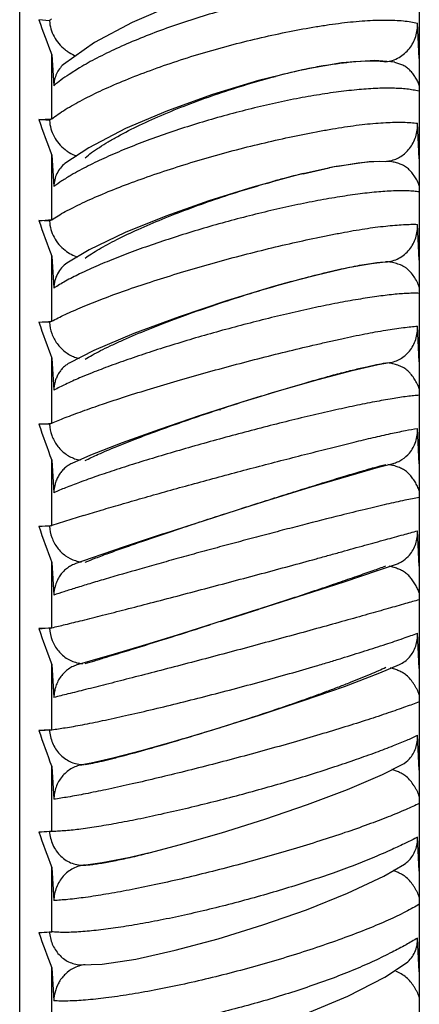
# Model space of a CAD drawing. Units: inches. Extents: x 0 to 22, y 0 to 17.
# Drawn here: x 13.8 to 14.1, y 5 to 5.6 of the extents above; entities that cross this region are included whole.
import ezdxf

# ---------------------------------------------------------------- set-up
doc = ezdxf.new("R2010")
doc.units = ezdxf.units.IN
doc.header["$LTSCALE"] = 1.21
doc.header["$MEASUREMENT"] = 0
doc.layers.get('0').update_dxf_attribs({"linetype": 'CONTINUOUS'})

msp = doc.modelspace()

# ---------------------------------------------------------------- linework, layer by layer
at = {"color": 7, "linetype": 'CONTINUOUS'}
for p, q in [((13.80872, 3.93644), (13.80872, 6.58644)), ((14.05872, 6.53112), (14.05872, 3.95011)), ((13.82735, 5.5712), (13.82071, 5.57184)), ((14.05872, 5.5475), (14.0577, 5.56972)), ((13.85547, 5.55751), (13.83606, 5.54372)), ((13.82872, 5.50974), (13.82872, 5.54982)), ((13.82872, 5.54982), (13.83006, 5.53048)), ((14.01012, 5.54482), (13.98564, 5.54048)), ((14.03085, 5.54633), (14.01012, 5.54482)), ((14.01763, 5.54558), (14.02721, 5.54613)), ((14.04339, 5.54522), (14.03085, 5.54633)), ((13.84618, 5.54173), (13.83963, 5.5376)), ((13.82735, 5.50875), (13.82071, 5.50925)), ((14.05872, 5.48466), (14.0577, 5.50699)), ((13.85187, 5.49163), (13.83703, 5.48178)), ((13.82872, 5.44657), (13.82872, 5.48701)), ((13.82872, 5.48701), (13.83006, 5.46734)), ((14.02737, 5.48287), (14.00577, 5.47973)), ((14.00787, 5.48011), (14.02054, 5.48212)), ((14.02054, 5.48212), (14.02667, 5.48279)), ((14.02667, 5.48279), (14.03393, 5.48319)), ((14.04083, 5.48309), (14.02737, 5.48287)), ((14.03393, 5.48319), (14.03781, 5.48311)), ((14.00577, 5.47973), (13.98124, 5.47428)), ((13.98598, 5.47542), (14.00225, 5.47903)), ((13.82735, 5.44572), (13.82071, 5.44608)), ((14.05873, 5.42131), (14.0577, 5.44369)), ((13.85227, 5.42775), (13.83826, 5.41946)), ((13.82872, 5.38297), (13.82872, 5.42367)), ((13.82872, 5.42367), (13.83006, 5.40373)), ((14.03557, 5.42005), (14.03739, 5.42017)), ((14.03739, 5.42017), (14.03781, 5.42019)), ((13.97883, 5.40796), (13.98341, 5.4092)), ((13.82735, 5.38226), (13.82071, 5.38248)), ((14.05872, 5.35758), (14.0577, 5.37996)), ((13.85514, 5.36468), (13.83967, 5.3568)), ((13.82872, 5.31909), (13.82872, 5.35995)), ((13.82872, 5.35995), (13.83006, 5.33978)), ((14.03292, 5.35583), (14.04, 5.3571)), ((14.03993, 5.35679), (14.03837, 5.35691)), ((13.93342, 5.32777), (13.93435, 5.32747)), ((13.93435, 5.32748), (13.93343, 5.32777)), ((13.82735, 5.31852), (13.82071, 5.3186)), ((14.05872, 5.29362), (14.0577, 5.31595)), ((13.85294, 5.29907), (13.84134, 5.29396)), ((13.82872, 5.25507), (13.82872, 5.29601)), ((13.82872, 5.29601), (13.83006, 5.27565)), ((14.0333, 5.2916), (14.04229, 5.29398)), ((14.04206, 5.29278), (14.03914, 5.29334)), ((13.89847, 5.24987), (13.94502, 5.265)), ((13.82735, 5.25464), (13.82071, 5.25458)), ((14.05872, 5.22959), (14.0577, 5.25182)), ((13.8541, 5.23493), (13.84321, 5.231)), ((13.82872, 5.19107), (13.82872, 5.23198)), ((13.82872, 5.23198), (13.83006, 5.21148)), ((14.03326, 5.22705), (14.04443, 5.23093)), ((14.04391, 5.22852), (14.03994, 5.22961)), ((14.01183, 5.21993), (14.03326, 5.22705)), ((13.9582, 5.20265), (14.01183, 5.21993)), ((13.82735, 5.19078), (13.82071, 5.19058)), ((14.05872, 5.16564), (14.0577, 5.18771)), ((13.82872, 5.12724), (13.82872, 5.16802)), ((13.82872, 5.16802), (13.83006, 5.14743)), ((13.85256, 5.17005), (13.84527, 5.16802)), ((14.03406, 5.16279), (14.04635, 5.16804)), ((13.82735, 5.12709), (13.82071, 5.12674)), ((14.05872, 5.10191), (14.0577, 5.12377)), ((13.91074, 5.12144), (13.90618, 5.12009)), ((13.85349, 5.10629), (13.84749, 5.10514)), ((14.0357, 5.09914), (14.04804, 5.10539)), ((13.82872, 5.06371), (13.82872, 5.10428)), ((13.82872, 5.10428), (13.83006, 5.08365)), ((13.82736, 5.06362), (13.82872, 5.06371)), ((14.05872, 5.03855), (14.05771, 5.05993)), ((13.88914, 5.04996), (13.88973, 5.05011)), ((13.82872, 5.00065), (13.82872, 5.0409)), ((13.82872, 5.0409), (13.83006, 5.02029)), ((13.84964, 5.04244), (13.85017, 5.04247)), ((13.85017, 5.04247), (13.85183, 5.04262)), ((14.03647, 5.03548), (14.04949, 5.0431)), ((13.82737, 5.00056), (13.82872, 5.00065)), ((14.05872, 4.97571), (14.05771, 4.99679)), ((13.82872, 4.9382), (13.82872, 4.97804)), ((13.82872, 4.97804), (13.83006, 4.95748)), ((14.03727, 4.97237), (14.05074, 4.98128))]:
    msp.add_line(p, q, dxfattribs=at)
at = {"color": 9, "linetype": 'CONTINUOUS'}
msp.add_line((13.84873, 5.26144), (13.82872, 5.25507), dxfattribs=at)
at = {"color": 7, "linetype": 'CONTINUOUS'}
for points in [[(14.0347, 5.60871), (14.01472, 5.60892), (13.99053, 5.6059), (13.96331, 5.60007), (13.93423, 5.59174), (13.90569, 5.5816), (13.87906, 5.57011), (13.85547, 5.55751)], [(13.98564, 5.54048), (13.95821, 5.53371), (13.92927, 5.5249), (13.90112, 5.51474), (13.87501, 5.50362), (13.85187, 5.49163)], [(13.98124, 5.47428), (13.95465, 5.46705), (13.92713, 5.4584), (13.90018, 5.44881), (13.87477, 5.4385), (13.85227, 5.42775)], [(13.98341, 5.4092), (13.99486, 5.41217), (14.0141, 5.41658), (14.02892, 5.41924), (14.03739, 5.42017)], [(13.97883, 5.40796), (13.9676, 5.40479), (13.93807, 5.39578), (13.90843, 5.38581), (13.88009, 5.37527), (13.85514, 5.36468)], [(13.95983, 5.33619), (13.9707, 5.3395), (13.99536, 5.3466), (14.0167, 5.35217), (14.03292, 5.35583)], [(13.95983, 5.33619), (13.94772, 5.3324), (13.92158, 5.32393), (13.89625, 5.31532), (13.8729, 5.30689), (13.85294, 5.29907)], [(13.94502, 5.265), (13.96479, 5.27127), (13.99111, 5.27936), (14.0146, 5.28631), (14.0333, 5.2916)], [(13.89847, 5.24987), (13.87413, 5.24179), (13.8541, 5.23493)], [(13.9582, 5.20265), (13.90998, 5.18732), (13.88737, 5.18034), (13.86784, 5.17448), (13.85256, 5.17005)], [(13.91074, 5.12144), (13.93075, 5.12752), (13.95873, 5.13635), (13.98619, 5.14542), (14.01189, 5.15439), (14.03406, 5.16279)], [(13.90618, 5.12009), (13.88478, 5.11402), (13.86696, 5.10938), (13.85349, 5.10629)], [(13.88973, 5.05011), (13.90926, 5.05525), (13.93506, 5.06271), (13.9621, 5.07122), (13.98869, 5.08032), (14.01382, 5.08978), (14.0357, 5.09914)], [(13.88914, 5.04996), (13.87782, 5.04728), (13.8603, 5.0438), (13.85017, 5.04247)], [(13.84651, 4.97997), (13.86031, 4.98041), (13.88143, 4.98363), (13.90597, 4.98909), (13.93281, 4.99631), (13.96076, 5.00496), (13.98807, 5.01452), (14.01383, 5.0248), (14.03647, 5.03548)], [(13.84389, 4.91845), (13.85643, 4.91747), (13.87711, 4.9191), (13.90212, 4.92356), (13.93015, 4.93043), (13.9593, 4.9392), (13.98755, 4.94925), (14.01401, 4.96038), (14.03727, 4.97237)]]:
    msp.add_lwpolyline(points, dxfattribs=at)
for centre, radius, start, end in [((13.87345, 5.52118), 0.06803, 131.23937, 132.66061), ((14.05657, 5.21653), 0.33152, 99.84484, 101.6461), ((14.08213, 5.10167), 0.44921, 104.22103, 104.60625), ((14.07371, 5.13539), 0.41445, 101.70329, 104.23864), ((14.04912, 5.49101), 0.03723, 75.05467, 75.59789), ((13.77137, 6.38709), 0.87923, 273.21684, 273.74003), ((13.87152, 5.45417), 0.07022, 127.67487, 128.98037), ((13.85169, 5.50823), 0.02291, 247.95765, 251.41258), ((14.03636, 5.50256), 0.01951, 274.26292, 282.68294), ((13.93374, 5.31587), 0.18376, 118.45603, 120.31992), ((13.95336, 5.2795), 0.22509, 116.89052, 118.43513), ((14.1146, 4.94262), 0.54811, 103.57233, 104.84491), ((14.07011, 5.1412), 0.34458, 100.60873, 101.35839), ((14.06477, 5.16936), 0.31592, 100.37578, 100.59738), ((14.12499, 4.90346), 0.58862, 104.84534, 105.67228), ((13.77138, 6.31687), 0.87219, 273.24261, 273.77004), ((13.8709, 5.38306), 0.07631, 123.66147, 124.80126), ((13.96398, 5.16965), 0.27003, 114.47123, 115.86497), ((13.77138, 6.24832), 0.86725, 273.26083, 273.79128), ((13.87275, 5.30388), 0.09058, 119.16919, 120.08245), ((13.85058, 5.38069), 0.02146, 249.5825, 257.49864), ((13.98344, 5.0261), 0.34946, 111.99434, 113.12833), ((13.77139, 6.18153), 0.86434, 273.27145, 273.80368), ((13.88103, 5.20237), 0.12795, 114.1863, 114.80389), ((13.85006, 5.31661), 0.02086, 250.47462, 260.5664), ((13.77139, 6.11662), 0.86345, 273.27444, 273.80723), ((13.92065, 4.9834), 0.28684, 108.71695, 108.98185), ((13.84957, 5.25248), 0.02031, 252.73373, 264.04181), ((13.7714, 6.05372), 0.86455, 273.26981, 273.80192), ((13.73627, 5.59565), 0.41499, 282.67837, 282.85604), ((13.84909, 5.18839), 0.01973, 259.26828, 267.65581), ((13.77141, 5.993), 0.86766, 273.25756, 273.78775), ((13.8156, 5.23854), 0.11206, 276.01956, 276.66519), ((13.84865, 5.12457), 0.01923, 266.70227, 271.25484), ((14.039, 5.1212), 0.01822, 299.74869, 317.99902), ((13.77049, 5.95012), 0.88832, 273.24078, 273.67019), ((14.03969, 5.05766), 0.01757, 303.96908, 315.95387), ((13.77057, 5.89338), 0.89462, 273.21308, 273.64003)]:
    msp.add_arc(centre, radius, start, end, dxfattribs=at)
for major_axis, ratio, start_param, end_param in [((3.03932, -0.58574), 0.391041, -2.920155, -2.903096), ((3.04082, -0.51928), 0.40088, -2.927023, -2.909964), ((3.04236, -0.45004), 0.409626, -2.934855, -2.917796), ((3.04385, -0.37825), 0.41719, -2.943579, -2.92652), ((3.04522, -0.3042), 0.423487, -2.953096, -2.936038), ((3.04637, -0.22826), 0.428441, -2.963284, -2.946225), ((3.04724, -0.15085), 0.431992, -2.973993, -2.956934), ((3.04778, -0.07245), 0.434093, -2.985056, -2.967998), ((3.04794, 0.00644), 0.434715, -2.996293, -2.979234), ((3.04771, 0.08528), 0.433851, -3.007515, -2.990456)]:
    msp.add_ellipse((16.83613, 5.26144), major_axis=major_axis, ratio=ratio, start_param=start_param, end_param=end_param, dxfattribs=at)
for points, knots in [([(14.05818, 5.58958), (14.057, 5.59), (14.05446, 5.59076), (14.05039, 5.59164), (14.04587, 5.59232), (14.04094, 5.59279), (14.03562, 5.59305), (14.02781, 5.59314), (14.01726, 5.59273), (14.00379, 5.5915), (13.9894, 5.58954), (13.97433, 5.58689), (13.95881, 5.58359), (13.94308, 5.57972), (13.92737, 5.57534), (13.91193, 5.57049), (13.89698, 5.56526), (13.88275, 5.55972), (13.86945, 5.55396), (13.85731, 5.54804), (13.84973, 5.54385), (13.84618, 5.54173)], [0, 0, 0, 0, 0.017054, 0.035908, 0.056556, 0.078968, 0.103088, 0.128843, 0.184907, 0.246391, 0.312379, 0.381909, 0.453999, 0.527631, 0.601753, 0.675316, 0.747294, 0.816682, 0.882524, 0.943905, 1, 1, 1, 1]), ([(13.82735, 5.5712), (13.82746, 5.5695), (13.82809, 5.56606), (13.83011, 5.56117), (13.83311, 5.55673), (13.83568, 5.5542), (13.83708, 5.55309)], [0, 0, 0, 0, 0.24255, 0.492374, 0.746006, 1, 1, 1, 1]), ([(13.82872, 5.50974), (13.83002, 5.51074), (13.83281, 5.51276), (13.83737, 5.5157), (13.84247, 5.51869), (13.8502, 5.52289), (13.86099, 5.52816), (13.8752, 5.53429), (13.89073, 5.5403), (13.90729, 5.54606), (13.92455, 5.55145), (13.94219, 5.55637), (13.95986, 5.56074), (13.97723, 5.56447), (13.99138, 5.56704), (14.00229, 5.56874), (14.01241, 5.57011), (14.0221, 5.5711), (14.03129, 5.57157), (14.03754, 5.57167), (14.04333, 5.57154), (14.0486, 5.57118), (14.05334, 5.5706), (14.05629, 5.57004), (14.05766, 5.56972)], [0, 0, 0, 0, 0.020442, 0.04302, 0.067659, 0.09426, 0.152829, 0.217606, 0.287346, 0.360734, 0.436433, 0.513083, 0.589301, 0.663678, 0.734845, 0.768819, 0.801504, 0.862392, 0.890318, 0.916394, 0.940499, 0.962523, 0.98238, 1, 1, 1, 1]), ([(14.05254, 5.55384), (14.05427, 5.55606), (14.05696, 5.56118), (14.05778, 5.56689), (14.0577, 5.56972)], [0, 0, 0, 0, 0.498647, 1, 1, 1, 1]), ([(13.83708, 5.55309), (13.83754, 5.55272), (13.83941, 5.55132), (13.84148, 5.55017), (13.84309, 5.54949)], [0, 0, 0, 0, 0.252906, 1, 1, 1, 1]), ([(14.04608, 5.54817), (14.04732, 5.54888), (14.04967, 5.55058), (14.05165, 5.55269), (14.05254, 5.55384)], [0, 0, 0, 0, 0.495938, 1, 1, 1, 1]), ([(13.83606, 5.54372), (13.83515, 5.54293), (13.83348, 5.54113), (13.8316, 5.53792), (13.83042, 5.53431), (13.8301, 5.53177), (13.83006, 5.53048)], [0, 0, 0, 0, 0.242784, 0.488975, 0.741272, 1, 1, 1, 1]), ([(13.99988, 5.54317), (14.00295, 5.5437), (14.00885, 5.54462), (14.01479, 5.54532), (14.01763, 5.54558)], [0, 0, 0, 0, 0.521735, 1, 1, 1, 1]), ([(14.02721, 5.54613), (14.02912, 5.54616), (14.03267, 5.54611), (14.0362, 5.54577), (14.03781, 5.54551)], [0, 0, 0, 0, 0.540779, 1, 1, 1, 1]), ([(14.03781, 5.54551), (14.03924, 5.54564), (14.04212, 5.54624), (14.0448, 5.54744), (14.04608, 5.54817)], [0, 0, 0, 0, 0.494948, 1, 1, 1, 1]), ([(14.05872, 5.53069), (14.05845, 5.5316), (14.05773, 5.53335), (14.05652, 5.53538), (14.05546, 5.53693), (14.05437, 5.53845), (14.0529, 5.54023), (14.0512, 5.54177), (14.04968, 5.54274), (14.04809, 5.54355), (14.04639, 5.54417), (14.04465, 5.54467), (14.04377, 5.54488), (14.04333, 5.54498)], [0, 0, 0, 0, 0.128335, 0.256216, 0.320324, 0.384333, 0.510593, 0.633417, 0.694013, 0.754638, 0.87685, 0.93843, 1, 1, 1, 1]), ([(13.83963, 5.5376), (13.8379, 5.53645), (13.83464, 5.53417), (13.83151, 5.53171), (13.83006, 5.53048)], [0, 0, 0, 0, 0.52286, 1, 1, 1, 1]), ([(13.84964, 5.48544), (13.85097, 5.48654), (13.85389, 5.48878), (13.85869, 5.49205), (13.86413, 5.49542), (13.87245, 5.50017), (13.88411, 5.5061), (13.8994, 5.51297), (13.91598, 5.51958), (13.93335, 5.5258), (13.95103, 5.53146), (13.96293, 5.53481), (13.96885, 5.53636)], [0, 0, 0, 0, 0.039773, 0.084462, 0.133697, 0.187093, 0.304866, 0.434618, 0.572824, 0.715602, 0.859243, 1, 1, 1, 1]), ([(14.05838, 5.52707), (14.05724, 5.52736), (14.0548, 5.52787), (14.05089, 5.52841), (14.04657, 5.52878), (14.04005, 5.52903), (14.031, 5.52885), (14.01921, 5.52798), (14.00631, 5.52647), (13.99252, 5.52435), (13.97803, 5.52165), (13.96307, 5.51842), (13.94785, 5.51471), (13.93258, 5.51059), (13.91748, 5.5061), (13.90278, 5.50132), (13.88866, 5.4963), (13.87535, 5.49111), (13.86303, 5.48583), (13.85524, 5.48212), (13.85155, 5.48025)], [0, 0, 0, 0, 0.01651, 0.034888, 0.055107, 0.077119, 0.126249, 0.181621, 0.242454, 0.307854, 0.376881, 0.448581, 0.52198, 0.596069, 0.669835, 0.742286, 0.812446, 0.879377, 0.942176, 1, 1, 1, 1]), ([(13.82735, 5.50875), (13.82757, 5.50528), (13.82964, 5.4983), (13.83429, 5.49273), (13.83708, 5.49052)], [0, 0, 0, 0, 0.494963, 1, 1, 1, 1]), ([(13.82872, 5.44657), (13.83002, 5.44744), (13.83283, 5.4492), (13.83738, 5.45178), (13.84248, 5.45443), (13.85022, 5.45819), (13.86103, 5.46297), (13.87523, 5.46863), (13.89076, 5.47426), (13.91313, 5.4817), (13.93634, 5.48841), (13.95987, 5.49435), (13.97724, 5.4983), (13.99138, 5.50114), (14.00229, 5.50311), (14.01241, 5.50478), (14.02209, 5.50612), (14.03128, 5.50701), (14.03754, 5.50744), (14.04332, 5.50765), (14.04859, 5.50765), (14.05332, 5.50745), (14.05628, 5.50717), (14.05766, 5.50699)], [0, 0, 0, 0, 0.019654, 0.041558, 0.065621, 0.091736, 0.149574, 0.213905, 0.283449, 0.356858, 0.509767, 0.58647, 0.66142, 0.73321, 0.7675, 0.800497, 0.861958, 0.890121, 0.916387, 0.940624, 0.962706, 0.982529, 1, 1, 1, 1]), ([(14.05254, 5.49116), (14.05428, 5.49336), (14.0563, 5.4972), (14.05757, 5.50272), (14.05774, 5.50557), (14.0577, 5.50699)], [0, 0, 0, 0, 0.49613, 0.748362, 1, 1, 1, 1]), ([(13.83708, 5.49052), (13.83754, 5.49016), (13.83941, 5.48877), (13.84148, 5.48765), (13.84309, 5.487)], [0, 0, 0, 0, 0.253091, 1, 1, 1, 1]), ([(14.04064, 5.48353), (14.04179, 5.48379), (14.04406, 5.48451), (14.04832, 5.48674), (14.05104, 5.48926), (14.05254, 5.49116)], [0, 0, 0, 0, 0.245595, 0.494289, 1, 1, 1, 1]), ([(13.83704, 5.48178), (13.83598, 5.48096), (13.83404, 5.47905), (13.83186, 5.47556), (13.83047, 5.47159), (13.83011, 5.46877), (13.83006, 5.46734)], [0, 0, 0, 0, 0.242584, 0.488724, 0.741148, 1, 1, 1, 1]), ([(14.05872, 5.4678), (14.05842, 5.46882), (14.05758, 5.4708), (14.05619, 5.47307), (14.05498, 5.47483), (14.05402, 5.4761), (14.05301, 5.4773), (14.05192, 5.47841), (14.05074, 5.47939), (14.04947, 5.48021), (14.04811, 5.4809), (14.04623, 5.48166), (14.0438, 5.48238), (14.04181, 5.48284), (14.04081, 5.48298)], [0, 0, 0, 0, 0.128637, 0.25717, 0.321582, 0.385642, 0.448929, 0.511215, 0.57254, 0.633308, 0.694099, 0.755206, 0.878083, 1, 1, 1, 1]), ([(13.84097, 5.4745), (13.83899, 5.47334), (13.83528, 5.47106), (13.83171, 5.46858), (13.83006, 5.46734)], [0, 0, 0, 0, 0.527518, 1, 1, 1, 1]), ([(13.84964, 5.42254), (13.85095, 5.42349), (13.85381, 5.42542), (13.85849, 5.42827), (13.86379, 5.43125), (13.87189, 5.43548), (13.88324, 5.44085), (13.89811, 5.4472), (13.91425, 5.45345), (13.93121, 5.45947), (13.94852, 5.46511), (13.96017, 5.46857), (13.96598, 5.47019)], [0, 0, 0, 0, 0.038457, 0.082007, 0.130268, 0.182852, 0.299477, 0.428745, 0.5672, 0.711022, 0.856501, 1, 1, 1, 1]), ([(14.05872, 5.46396), (14.05759, 5.46414), (14.05517, 5.46442), (14.05132, 5.46465), (14.04705, 5.4647), (14.04057, 5.46455), (14.03158, 5.46392), (14.01987, 5.46258), (14.00703, 5.46067), (13.99328, 5.45823), (13.97883, 5.45529), (13.95873, 5.45072), (13.93345, 5.44415), (13.90856, 5.43666), (13.88942, 5.43022), (13.87606, 5.42537), (13.86369, 5.4205), (13.85584, 5.41711), (13.85212, 5.41542)], [0, 0, 0, 0, 0.016093, 0.034169, 0.054179, 0.076058, 0.125102, 0.180558, 0.241588, 0.307257, 0.37659, 0.448603, 0.596632, 0.743138, 0.813299, 0.880104, 0.942628, 1, 1, 1, 1]), ([(13.82735, 5.44572), (13.82757, 5.44222), (13.82961, 5.43521), (13.83428, 5.42961), (13.83708, 5.42742)], [0, 0, 0, 0, 0.497503, 1, 1, 1, 1]), ([(13.82872, 5.38297), (13.83003, 5.38371), (13.83285, 5.38521), (13.8374, 5.38741), (13.84249, 5.38971), (13.85025, 5.39302), (13.86107, 5.39731), (13.87525, 5.40248), (13.89078, 5.40772), (13.91318, 5.4148), (13.93637, 5.42138), (13.95988, 5.42742), (13.97725, 5.43157), (13.99139, 5.43467), (14.00229, 5.43691), (14.01241, 5.43888), (14.02416, 5.44093), (14.03529, 5.44241), (14.04332, 5.44318), (14.04859, 5.44355), (14.05331, 5.44373), (14.05628, 5.44372), (14.05766, 5.44369)], [0, 0, 0, 0, 0.018919, 0.040187, 0.063701, 0.089343, 0.146445, 0.210292, 0.279574, 0.352923, 0.506223, 0.583324, 0.658771, 0.731128, 0.765718, 0.79902, 0.86107, 0.915994, 0.940424, 0.962647, 0.982544, 1, 1, 1, 1]), ([(14.05254, 5.42794), (14.05341, 5.42902), (14.05495, 5.43137), (14.05661, 5.43526), (14.05757, 5.43942), (14.05774, 5.44227), (14.0577, 5.44369)], [0, 0, 0, 0, 0.246066, 0.495607, 0.747662, 1, 1, 1, 1]), ([(13.83708, 5.42742), (13.83828, 5.42648), (13.84084, 5.42483), (13.84367, 5.42371), (13.84511, 5.4233)], [0, 0, 0, 0, 0.505403, 1, 1, 1, 1]), ([(14.03781, 5.42019), (14.0392, 5.42027), (14.04201, 5.42073), (14.04599, 5.4223), (14.04959, 5.42472), (14.05163, 5.4268), (14.05254, 5.42794)], [0, 0, 0, 0, 0.244955, 0.49311, 0.744493, 1, 1, 1, 1]), ([(13.98341, 5.4092), (13.98867, 5.41062), (13.99865, 5.41319), (14.01082, 5.41599), (14.01967, 5.41776), (14.02551, 5.41879), (14.03075, 5.41956), (14.03404, 5.41992), (14.03557, 5.42005)], [0, 0, 0, 0, 0.306255, 0.579659, 0.702345, 0.814053, 0.913546, 1, 1, 1, 1]), ([(14.05872, 5.40442), (14.05804, 5.40673), (14.05617, 5.40993), (14.05335, 5.41378), (14.05124, 5.41588), (14.0493, 5.41715), (14.04776, 5.41793), (14.04616, 5.41857), (14.04451, 5.41911), (14.04285, 5.41958), (14.04118, 5.41996), (14.0395, 5.4202), (14.03837, 5.42022), (14.03781, 5.42019)], [0, 0, 0, 0, 0.258084, 0.386877, 0.511551, 0.572731, 0.633914, 0.695395, 0.757079, 0.818604, 0.879581, 0.939916, 1, 1, 1, 1]), ([(13.83826, 5.41946), (13.83703, 5.41862), (13.83476, 5.41662), (13.83218, 5.41283), (13.83054, 5.40845), (13.83011, 5.40531), (13.83006, 5.40373)], [0, 0, 0, 0, 0.242396, 0.488466, 0.740998, 1, 1, 1, 1]), ([(13.84618, 5.41263), (13.8432, 5.41118), (13.83773, 5.40839), (13.83243, 5.40527), (13.83006, 5.40373)], [0, 0, 0, 0, 0.538906, 1, 1, 1, 1]), ([(13.84964, 5.35927), (13.8511, 5.36017), (13.85429, 5.36201), (13.8595, 5.36476), (13.86545, 5.36768), (13.87462, 5.37191), (13.88746, 5.37736), (13.90422, 5.38388), (13.92231, 5.39039), (13.9411, 5.3967), (13.96, 5.4026), (13.97261, 5.40624), (13.97883, 5.40796)], [0, 0, 0, 0, 0.037058, 0.079851, 0.127896, 0.180718, 0.298825, 0.430256, 0.570675, 0.715411, 0.860108, 1, 1, 1, 1]), ([(14.05872, 5.40046), (14.05759, 5.40052), (14.05517, 5.40056), (14.05133, 5.40045), (14.04708, 5.40019), (14.04062, 5.39961), (14.03167, 5.3985), (14.02, 5.39667), (14.00721, 5.39435), (13.99351, 5.39157), (13.9791, 5.38837), (13.95908, 5.38358), (13.93388, 5.37697), (13.90904, 5.36971), (13.88991, 5.36363), (13.87655, 5.35913), (13.86417, 5.35468), (13.8563, 5.35163), (13.85257, 5.35012)], [0, 0, 0, 0, 0.015988, 0.034039, 0.054084, 0.076042, 0.125328, 0.181084, 0.242427, 0.308394, 0.377988, 0.450207, 0.598436, 0.744789, 0.814719, 0.88118, 0.943235, 1, 1, 1, 1]), ([(13.82735, 5.38226), (13.8275, 5.37991), (13.82849, 5.3752), (13.83131, 5.36989), (13.83437, 5.36625), (13.83785, 5.36313), (13.84094, 5.36138), (13.84309, 5.36058)], [0, 0, 0, 0, 0.250678, 0.503991, 0.630377, 0.755588, 1, 1, 1, 1]), ([(13.82872, 5.31909), (13.83004, 5.31969), (13.83287, 5.32092), (13.83741, 5.32275), (13.8425, 5.32469), (13.85027, 5.32755), (13.8611, 5.33133), (13.87528, 5.33599), (13.8908, 5.34084), (13.91322, 5.34754), (13.93641, 5.35397), (13.9599, 5.36011), (13.97726, 5.36444), (13.99139, 5.3678), (14.00229, 5.37031), (14.01242, 5.37257), (14.02417, 5.37504), (14.03704, 5.37736), (14.04664, 5.37879), (14.05331, 5.37957), (14.05628, 5.37985), (14.05766, 5.37996)], [0, 0, 0, 0, 0.018256, 0.038943, 0.061945, 0.087138, 0.143512, 0.206841, 0.2758, 0.349006, 0.5025, 0.579902, 0.655763, 0.728623, 0.763491, 0.797084, 0.85973, 0.915217, 0.962342, 0.982419, 1, 1, 1, 1]), ([(14.05254, 5.36434), (14.05341, 5.3654), (14.05495, 5.36771), (14.05661, 5.37157), (14.05757, 5.3757), (14.05774, 5.37854), (14.0577, 5.37996)], [0, 0, 0, 0, 0.24514, 0.494221, 0.74654, 1, 1, 1, 1]), ([(14.04, 5.3571), (14.0412, 5.35728), (14.04359, 5.35787), (14.04696, 5.3594), (14.05, 5.36157), (14.05175, 5.36337), (14.05254, 5.36434)], [0, 0, 0, 0, 0.24652, 0.494889, 0.745718, 1, 1, 1, 1]), ([(13.83967, 5.3568), (13.83896, 5.35639), (13.83759, 5.35547), (13.83573, 5.35381), (13.8341, 5.35191), (13.83272, 5.34978), (13.8316, 5.34747), (13.83049, 5.34417), (13.83011, 5.34154), (13.83006, 5.33978)], [0, 0, 0, 0, 0.120943, 0.242376, 0.364771, 0.488526, 0.613959, 0.741275, 1, 1, 1, 1]), ([(13.96409, 5.3375), (13.97172, 5.33984), (13.9829, 5.34316), (13.99742, 5.34728), (14.00731, 5.34998), (14.01638, 5.35232), (14.0245, 5.35427), (14.03153, 5.3558), (14.03585, 5.3566), (14.03781, 5.35691)], [0, 0, 0, 0, 0.31377, 0.458765, 0.593509, 0.716994, 0.827309, 0.922185, 1, 1, 1, 1]), ([(14.05872, 5.34071), (14.05841, 5.34178), (14.05753, 5.34387), (14.05577, 5.34676), (14.05417, 5.34906), (14.05274, 5.35077), (14.05158, 5.35193), (14.05033, 5.35295), (14.04852, 5.35409), (14.04656, 5.35497), (14.04455, 5.35567), (14.04302, 5.35614), (14.04148, 5.35654), (14.04045, 5.35673), (14.03993, 5.35679)], [0, 0, 0, 0, 0.128612, 0.257655, 0.386602, 0.450039, 0.512424, 0.573851, 0.634808, 0.75693, 0.818268, 0.879428, 0.940058, 1, 1, 1, 1]), ([(13.84618, 5.34747), (13.84321, 5.3462), (13.83778, 5.34377), (13.83245, 5.3411), (13.83006, 5.33978)], [0, 0, 0, 0, 0.541588, 1, 1, 1, 1]), ([(14.05872, 5.33664), (14.05754, 5.33657), (14.05501, 5.33636), (14.04936, 5.3357), (14.04123, 5.33447), (14.03033, 5.3325), (14.01804, 5.33002), (14.00458, 5.3271), (13.99017, 5.32377), (13.97506, 5.3201), (13.95418, 5.3148), (13.92811, 5.3078), (13.90252, 5.30045), (13.88304, 5.29451), (13.86969, 5.29026), (13.85749, 5.28618), (13.84979, 5.28345), (13.84618, 5.28211)], [0, 0, 0, 0, 0.016194, 0.034604, 0.077681, 0.128392, 0.185778, 0.248832, 0.31647, 0.387586, 0.461071, 0.610626, 0.756042, 0.824437, 0.888553, 0.947385, 1, 1, 1, 1]), ([(13.84964, 5.29577), (13.85091, 5.29641), (13.85364, 5.29774), (13.85988, 5.30061), (13.86902, 5.30449), (13.8814, 5.30939), (13.89538, 5.31463), (13.9106, 5.32005), (13.93217, 5.32741), (13.94869, 5.33274), (13.95983, 5.33619)], [0, 0, 0, 0, 0.036205, 0.077758, 0.175346, 0.289734, 0.417904, 0.55661, 0.702254, 1, 1, 1, 1]), ([(13.82735, 5.31852), (13.8275, 5.31615), (13.82848, 5.31143), (13.8313, 5.30612), (13.83437, 5.30249), (13.83785, 5.29941), (13.84094, 5.29771), (13.84309, 5.29695)], [0, 0, 0, 0, 0.252547, 0.506101, 0.632134, 0.756799, 1, 1, 1, 1]), ([(13.84873, 5.26144), (13.85238, 5.26257), (13.86014, 5.2649), (13.87235, 5.26845), (13.88562, 5.27228), (13.89974, 5.27628), (13.9145, 5.28039), (13.93485, 5.28594), (13.95534, 5.29139), (13.97567, 5.29666), (13.99038, 5.30041), (14.00439, 5.30395), (14.0175, 5.30724), (14.02951, 5.31013), (14.04023, 5.31255), (14.04947, 5.31447), (14.05512, 5.31552), (14.05766, 5.31595)], [0, 0, 0, 0, 0.053193, 0.112416, 0.176664, 0.244951, 0.316266, 0.389558, 0.537853, 0.610728, 0.68132, 0.748587, 0.811495, 0.86902, 0.9202, 0.964136, 1, 1, 1, 1]), ([(14.05254, 5.30049), (14.05341, 5.30153), (14.05495, 5.30381), (14.05662, 5.30762), (14.05757, 5.31172), (14.05774, 5.31454), (14.0577, 5.31595)], [0, 0, 0, 0, 0.244314, 0.492944, 0.745482, 1, 1, 1, 1]), ([(14.0423, 5.29398), (14.04328, 5.29423), (14.04523, 5.29488), (14.04887, 5.29681), (14.05122, 5.2989), (14.05254, 5.30049)], [0, 0, 0, 0, 0.247997, 0.496972, 1, 1, 1, 1]), ([(13.84134, 5.29396), (13.84051, 5.29357), (13.83892, 5.29266), (13.83675, 5.29096), (13.83483, 5.28895), (13.8332, 5.28667), (13.83188, 5.28414), (13.83057, 5.28051), (13.83012, 5.2776), (13.83006, 5.27565)], [0, 0, 0, 0, 0.120851, 0.242207, 0.364556, 0.488325, 0.613812, 0.741222, 1, 1, 1, 1]), ([(13.94502, 5.265), (13.94982, 5.26654), (13.95932, 5.26957), (13.97334, 5.274), (13.98679, 5.2782), (13.9994, 5.28211), (14.01095, 5.28566), (14.02125, 5.28874), (14.03006, 5.29129), (14.03542, 5.29277), (14.03781, 5.2934)], [0, 0, 0, 0, 0.155706, 0.308289, 0.454562, 0.591267, 0.71639, 0.828161, 0.923564, 1, 1, 1, 1]), ([(14.05872, 5.27681), (14.05843, 5.2778), (14.05765, 5.27972), (14.05635, 5.28196), (14.05522, 5.2837), (14.05404, 5.28539), (14.05275, 5.28698), (14.05131, 5.28839), (14.05015, 5.28931), (14.0489, 5.29011), (14.0476, 5.29079), (14.04625, 5.29139), (14.04487, 5.29191), (14.04347, 5.29238), (14.04253, 5.29266), (14.04206, 5.29278)], [0, 0, 0, 0, 0.127815, 0.256198, 0.320699, 0.385044, 0.511704, 0.573696, 0.63488, 0.695687, 0.756508, 0.817484, 0.878551, 0.939493, 1, 1, 1, 1]), ([(13.84618, 5.28211), (13.84322, 5.28102), (13.83781, 5.27896), (13.83247, 5.27673), (13.83006, 5.27565)], [0, 0, 0, 0, 0.544016, 1, 1, 1, 1]), ([(14.05872, 5.27265), (14.05732, 5.27241), (14.05432, 5.27185), (14.0475, 5.27046), (14.03993, 5.26876), (14.03164, 5.26682), (14.02205, 5.26453), (14.01464, 5.26271), (14.00957, 5.26144)], [0, 0, 0, 0, 0.084421, 0.181998, 0.413604, 0.546095, 0.688656, 1, 1, 1, 1]), ([(14.00957, 5.26144), (14.0016, 5.25943), (13.9894, 5.25636), (13.97291, 5.25207), (13.96, 5.24866), (13.94694, 5.24518), (13.93386, 5.24167), (13.92089, 5.23815), (13.90818, 5.23465), (13.89584, 5.2312), (13.88052, 5.22688), (13.86613, 5.22273), (13.85284, 5.21876), (13.84426, 5.21613), (13.83677, 5.21375), (13.83216, 5.21221), (13.83006, 5.21148)], [0, 0, 0, 0, 0.132276, 0.202496, 0.274363, 0.347138, 0.420075, 0.492423, 0.563435, 0.632384, 0.698552, 0.819772, 0.873502, 0.921835, 0.964186, 1, 1, 1, 1]), ([(13.84964, 5.23218), (13.85185, 5.23307), (13.85681, 5.23498), (13.86501, 5.23801), (13.87461, 5.24145), (13.88967, 5.24671), (13.90597, 5.25222), (13.92321, 5.25791), (13.93222, 5.26085), (13.93678, 5.26233)], [0, 0, 0, 0, 0.07739, 0.172899, 0.284288, 0.409406, 0.691749, 0.843975, 1, 1, 1, 1]), ([(13.82735, 5.25464), (13.8275, 5.25223), (13.82851, 5.24742), (13.83198, 5.24099), (13.83709, 5.23593), (13.84134, 5.23377), (13.84354, 5.23309)], [0, 0, 0, 0, 0.254601, 0.50858, 0.757844, 1, 1, 1, 1]), ([(13.82872, 5.19107), (13.83156, 5.19175), (13.83798, 5.19326), (13.84861, 5.19584), (13.86115, 5.19901), (13.87532, 5.20265), (13.89084, 5.20668), (13.90738, 5.21101), (13.92463, 5.21556), (13.94226, 5.22022), (13.95993, 5.22494), (13.97729, 5.22962), (13.99141, 5.23347), (14.0023, 5.23649), (14.01243, 5.23933), (14.02419, 5.24262), (14.03707, 5.24614), (14.04805, 5.24913), (14.0547, 5.25097), (14.05766, 5.25182)], [0, 0, 0, 0, 0.036985, 0.083524, 0.138513, 0.200736, 0.268873, 0.341543, 0.417335, 0.494812, 0.572505, 0.648909, 0.722549, 0.757892, 0.79201, 0.855827, 0.912585, 0.961031, 1, 1, 1, 1]), ([(14.05254, 5.23656), (14.05341, 5.23757), (14.05496, 5.23981), (14.05662, 5.24356), (14.05758, 5.24762), (14.05774, 5.25042), (14.0577, 5.25182)], [0, 0, 0, 0, 0.243591, 0.491779, 0.744486, 1, 1, 1, 1]), ([(14.04443, 5.23092), (14.04521, 5.2312), (14.04674, 5.23186), (14.04959, 5.23358), (14.05146, 5.23529), (14.05254, 5.23656)], [0, 0, 0, 0, 0.248552, 0.497709, 1, 1, 1, 1]), ([(13.84321, 5.23099), (13.84227, 5.23065), (13.84043, 5.22979), (13.83792, 5.22809), (13.83568, 5.22599), (13.83376, 5.22356), (13.8322, 5.22082), (13.83065, 5.21685), (13.83012, 5.21363), (13.83006, 5.21148)], [0, 0, 0, 0, 0.120753, 0.242027, 0.364343, 0.488141, 0.613711, 0.741222, 1, 1, 1, 1]), ([(13.93426, 5.19501), (13.93951, 5.19669), (13.94999, 5.20006), (13.96552, 5.20509), (13.98057, 5.21002), (13.99475, 5.21476), (14.00777, 5.21923), (14.01936, 5.22323), (14.02922, 5.22669), (14.03518, 5.22884), (14.03781, 5.22982)], [0, 0, 0, 0, 0.151525, 0.302159, 0.448355, 0.586294, 0.712882, 0.826183, 0.922955, 1, 1, 1, 1]), ([(14.05872, 5.21288), (14.05846, 5.21378), (14.05775, 5.21556), (14.05659, 5.21764), (14.05557, 5.21926), (14.05451, 5.22085), (14.05337, 5.22237), (14.05211, 5.22376), (14.05111, 5.22472), (14.05003, 5.22557), (14.04851, 5.22656), (14.04647, 5.22758), (14.04477, 5.22822), (14.04391, 5.22852)], [0, 0, 0, 0, 0.126997, 0.254719, 0.318973, 0.383261, 0.510573, 0.573151, 0.634895, 0.69596, 0.756713, 0.878252, 1, 1, 1, 1]), ([(14.05872, 5.20863), (14.05586, 5.20782), (14.04941, 5.20598), (14.03871, 5.20292), (14.02607, 5.19932), (14.01178, 5.19531), (13.99617, 5.19099), (13.97956, 5.18642), (13.96228, 5.1817), (13.93888, 5.17539), (13.9157, 5.16925), (13.89318, 5.16338), (13.87756, 5.15935), (13.86324, 5.15569), (13.8505, 5.15248), (13.83962, 5.14977), (13.83301, 5.14816), (13.83006, 5.14743)], [0, 0, 0, 0, 0.037675, 0.085108, 0.141053, 0.204183, 0.273107, 0.346372, 0.42252, 0.500087, 0.653518, 0.726468, 0.795036, 0.857891, 0.913776, 0.961514, 1, 1, 1, 1]), ([(13.84964, 5.16867), (13.85166, 5.16926), (13.85615, 5.17059), (13.86675, 5.1738), (13.88267, 5.17871), (13.90424, 5.18547), (13.9197, 5.19036), (13.92782, 5.19295)], [0, 0, 0, 0, 0.077031, 0.171649, 0.405949, 0.687665, 1, 1, 1, 1]), ([(13.82735, 5.19078), (13.82751, 5.18819), (13.82863, 5.18306), (13.83194, 5.17741), (13.8355, 5.17376), (13.83854, 5.17154), (13.84186, 5.1699), (13.84422, 5.16923), (13.84541, 5.169)], [0, 0, 0, 0, 0.256436, 0.510309, 0.635473, 0.758753, 0.880162, 1, 1, 1, 1]), ([(13.82872, 5.12723), (13.83157, 5.1276), (13.83612, 5.12827), (13.84252, 5.12935), (13.85031, 5.13078), (13.86116, 5.13299), (13.87534, 5.1361), (13.89085, 5.1397), (13.9074, 5.14372), (13.92465, 5.14807), (13.94228, 5.15265), (13.95994, 5.15741), (13.97731, 5.16225), (13.99142, 5.16633), (14.0023, 5.16959), (14.01245, 5.17271), (14.02422, 5.17641), (14.0371, 5.18051), (14.04669, 5.18371), (14.05333, 5.18606), (14.05628, 5.18717), (14.05766, 5.18771)], [0, 0, 0, 0, 0.036335, 0.058148, 0.082219, 0.136577, 0.198228, 0.265878, 0.33816, 0.41368, 0.491008, 0.568685, 0.645211, 0.719117, 0.754647, 0.78899, 0.853363, 0.910804, 0.960066, 0.981267, 1, 1, 1, 1]), ([(14.05254, 5.17268), (14.05341, 5.17367), (14.05496, 5.17585), (14.05662, 5.17954), (14.05758, 5.18355), (14.05774, 5.18632), (14.0577, 5.18771)], [0, 0, 0, 0, 0.242978, 0.49073, 0.743555, 1, 1, 1, 1]), ([(13.84527, 5.16802), (13.84421, 5.16773), (13.84212, 5.16698), (13.83923, 5.16531), (13.83663, 5.16316), (13.83439, 5.16059), (13.83257, 5.15765), (13.83121, 5.15442), (13.83034, 5.15099), (13.8301, 5.14862), (13.83006, 5.14743)], [0, 0, 0, 0, 0.120505, 0.241608, 0.363827, 0.487596, 0.613201, 0.740747, 0.86998, 1, 1, 1, 1]), ([(14.04636, 5.16802), (14.04753, 5.16857), (14.04977, 5.16992), (14.05168, 5.1717), (14.05254, 5.17268)], [0, 0, 0, 0, 0.497952, 1, 1, 1, 1]), ([(13.91074, 5.12144), (13.91684, 5.12326), (13.92919, 5.12703), (13.94774, 5.13291), (13.96322, 5.138), (13.97541, 5.14214), (13.98422, 5.1452), (13.99269, 5.14823), (14.00075, 5.15121), (14.00836, 5.15409), (14.01746, 5.15763), (14.02576, 5.16096), (14.03312, 5.16414), (14.03633, 5.16561), (14.03781, 5.16631)], [0, 0, 0, 0, 0.141548, 0.287271, 0.432886, 0.504178, 0.57361, 0.640507, 0.704321, 0.764745, 0.821469, 0.92154, 0.963698, 1, 1, 1, 1]), ([(14.05061, 5.16136), (14.0499, 5.16194), (14.04837, 5.16296), (14.04631, 5.16395), (14.04461, 5.16463), (14.04291, 5.16526), (14.04162, 5.16567), (14.04074, 5.16588)], [0, 0, 0, 0, 0.250952, 0.502081, 0.62776, 0.753008, 1, 1, 1, 1]), ([(14.05872, 5.14906), (14.05838, 5.15024), (14.05763, 5.15197), (14.0564, 5.15414), (14.05506, 5.15626), (14.05328, 5.1588), (14.05156, 5.16059), (14.05061, 5.16136)], [0, 0, 0, 0, 0.249729, 0.375798, 0.502578, 0.754832, 1, 1, 1, 1]), ([(14.05872, 5.14473), (14.05588, 5.14362), (14.04944, 5.14123), (14.03874, 5.13749), (14.02609, 5.1333), (14.01181, 5.12879), (13.99619, 5.12406), (13.97958, 5.1192), (13.9623, 5.11432), (13.93892, 5.10796), (13.91053, 5.10064), (13.88317, 5.09413), (13.86326, 5.08977), (13.85052, 5.08716), (13.83964, 5.08514), (13.83302, 5.08407), (13.83006, 5.08365)], [0, 0, 0, 0, 0.03866, 0.086945, 0.143599, 0.207288, 0.276622, 0.350151, 0.426419, 0.503965, 0.656963, 0.7976, 0.859882, 0.915131, 0.962196, 1, 1, 1, 1]), ([(13.82735, 5.12709), (13.82752, 5.12431), (13.82848, 5.12016), (13.83106, 5.11525), (13.83357, 5.112), (13.83658, 5.1093), (13.83999, 5.10722), (13.84368, 5.10586), (13.84626, 5.10545), (13.84754, 5.10538)], [0, 0, 0, 0, 0.258085, 0.386148, 0.512545, 0.63704, 0.759525, 0.880361, 1, 1, 1, 1]), ([(14.04265, 5.11727), (14.0454, 5.11835), (14.05045, 5.12042), (14.05542, 5.12267), (14.05766, 5.12377)], [0, 0, 0, 0, 0.541978, 1, 1, 1, 1]), ([(14.05254, 5.10901), (14.05341, 5.10997), (14.05496, 5.1121), (14.05662, 5.11572), (14.05758, 5.11966), (14.05774, 5.1224), (14.0577, 5.12377)], [0, 0, 0, 0, 0.242483, 0.489805, 0.742692, 1, 1, 1, 1]), ([(13.84964, 5.10537), (13.85126, 5.10566), (13.85482, 5.10638), (13.86058, 5.10768), (13.86719, 5.10929), (13.87749, 5.11195), (13.89188, 5.11591), (13.90376, 5.11937), (13.91005, 5.12124)], [0, 0, 0, 0, 0.079141, 0.174071, 0.283437, 0.405915, 0.684943, 1, 1, 1, 1]), ([(13.82872, 5.06371), (13.82991, 5.06373), (13.83244, 5.06382), (13.8381, 5.06419), (13.84625, 5.06504), (13.85717, 5.06662), (13.86949, 5.06875), (13.883, 5.07138), (13.89747, 5.07446), (13.91266, 5.07795), (13.92836, 5.08177), (13.9443, 5.08587), (13.96024, 5.09021), (13.97593, 5.0947), (13.99112, 5.0993), (14.00556, 5.10395), (14.01902, 5.10856), (14.0313, 5.11293), (14.03903, 5.11584), (14.04265, 5.11727)], [0, 0, 0, 0, 0.016081, 0.034333, 0.076973, 0.127146, 0.183989, 0.246551, 0.313798, 0.384664, 0.458062, 0.532871, 0.607952, 0.682133, 0.754266, 0.823253, 0.887959, 0.947216, 1, 1, 1, 1]), ([(13.84749, 5.10513), (13.84631, 5.10494), (13.84397, 5.10432), (13.84068, 5.10275), (13.83769, 5.10059), (13.83511, 5.0979), (13.83299, 5.09477), (13.83139, 5.09128), (13.83038, 5.08753), (13.8301, 5.08495), (13.83006, 5.08365)], [0, 0, 0, 0, 0.120109, 0.241126, 0.363355, 0.487231, 0.613012, 0.740724, 0.870076, 1, 1, 1, 1]), ([(14.05061, 5.09785), (14.04996, 5.09839), (14.04855, 5.09936), (14.04629, 5.10053), (14.04394, 5.10149), (14.04235, 5.10207), (14.04155, 5.10231)], [0, 0, 0, 0, 0.250695, 0.501411, 0.752124, 1, 1, 1, 1]), ([(14.05872, 5.0855), (14.05837, 5.08669), (14.05763, 5.08841), (14.0564, 5.09058), (14.05506, 5.09271), (14.05328, 5.09526), (14.05156, 5.09707), (14.05061, 5.09785)], [0, 0, 0, 0, 0.248816, 0.374752, 0.50152, 0.754049, 1, 1, 1, 1]), ([(14.05872, 5.08111), (14.0574, 5.08045), (14.05456, 5.07909), (14.04813, 5.0762), (14.03877, 5.07235), (14.02612, 5.06757), (14.01183, 5.06257), (13.99621, 5.05746), (13.9796, 5.05233), (13.96231, 5.04729), (13.93895, 5.04088), (13.91576, 5.03508), (13.8932, 5.03005), (13.87759, 5.02686), (13.86327, 5.02424), (13.85053, 5.02224), (13.84101, 5.02107), (13.8344, 5.0205), (13.83145, 5.02034), (13.83006, 5.02029)], [0, 0, 0, 0, 0.018665, 0.039827, 0.089049, 0.146431, 0.210653, 0.280336, 0.354043, 0.43033, 0.507749, 0.660116, 0.732213, 0.799759, 0.861466, 0.916129, 0.962644, 0.982526, 1, 1, 1, 1]), ([(13.82735, 5.06371), (13.82744, 5.06222), (13.82789, 5.05927), (13.82934, 5.05506), (13.83151, 5.05123), (13.83433, 5.04795), (13.83769, 5.04532), (13.84147, 5.04345), (13.84551, 5.04243), (13.84828, 5.04234), (13.84964, 5.04244)], [0, 0, 0, 0, 0.130476, 0.260137, 0.387976, 0.513789, 0.637503, 0.759355, 0.880051, 1, 1, 1, 1]), ([(14.05767, 5.05994), (14.05529, 5.05868), (14.04998, 5.05605), (14.0446, 5.05357), (14.04166, 5.05225)], [0, 0, 0, 0, 0.455791, 1, 1, 1, 1]), ([(14.05231, 5.04545), (14.0532, 5.04637), (14.0548, 5.04842), (14.05653, 5.05197), (14.05754, 5.05586), (14.05773, 5.05857), (14.05771, 5.05993)], [0, 0, 0, 0, 0.242095, 0.488994, 0.74189, 1, 1, 1, 1]), ([(14.04166, 5.05225), (14.03802, 5.0506), (14.0303, 5.0472), (14.01802, 5.0422), (14.00452, 5.03729), (13.99007, 5.03244), (13.97493, 5.02767), (13.95931, 5.02308), (13.94345, 5.01875), (13.92761, 5.01475), (13.91203, 5.01113), (13.89694, 5.00795), (13.88477, 5.00567), (13.87546, 5.00412), (13.86688, 5.00281), (13.85695, 5.00152), (13.84611, 5.00054), (13.83802, 5.00024), (13.8324, 5.00037), (13.8299, 5.00053), (13.82872, 5.00065)], [0, 0, 0, 0, 0.054371, 0.11489, 0.180391, 0.24986, 0.322265, 0.396495, 0.471423, 0.54592, 0.618861, 0.689164, 0.755772, 0.787374, 0.817673, 0.873888, 0.923532, 0.965794, 0.983943, 1, 1, 1, 1]), ([(13.85183, 5.04262), (13.85297, 5.04274), (13.85538, 5.04302), (13.86072, 5.04381), (13.86828, 5.0452), (13.87831, 5.04734), (13.8854, 5.04903), (13.88914, 5.04996)], [0, 0, 0, 0, 0.090254, 0.191629, 0.425351, 0.696419, 1, 1, 1, 1]), ([(13.84964, 5.04244), (13.84836, 5.04234), (13.84579, 5.04189), (13.84212, 5.04046), (13.83876, 5.03831), (13.83583, 5.03554), (13.83341, 5.03224), (13.83097, 5.02726), (13.83014, 5.02307), (13.83006, 5.02029)], [0, 0, 0, 0, 0.119564, 0.240563, 0.362986, 0.487187, 0.613357, 0.74143, 1, 1, 1, 1]), ([(14.05061, 5.03472), (14.05001, 5.03522), (14.04873, 5.03614), (14.04666, 5.03727), (14.04451, 5.03823), (14.04306, 5.0388), (14.04232, 5.03906)], [0, 0, 0, 0, 0.250408, 0.500787, 0.751334, 1, 1, 1, 1]), ([(14.05872, 5.02235), (14.05837, 5.02353), (14.05763, 5.02525), (14.0564, 5.02742), (14.05441, 5.03058), (14.05251, 5.03313), (14.05061, 5.03472)], [0, 0, 0, 0, 0.248145, 0.374097, 0.501016, 1, 1, 1, 1]), ([(14.05872, 5.0179), (14.05741, 5.01711), (14.05458, 5.01548), (14.04816, 5.01209), (14.03881, 5.00767), (14.02616, 5.00231), (14.01186, 4.99682), (13.99623, 4.99133), (13.97962, 4.98593), (13.96233, 4.98075), (13.94471, 4.97589), (13.9271, 4.97145), (13.90982, 4.9675), (13.89321, 4.96411), (13.87759, 4.96135), (13.86327, 4.95926), (13.85052, 4.95788), (13.84101, 4.95731), (13.83439, 4.95728), (13.83144, 4.95739), (13.83006, 4.95748)], [0, 0, 0, 0, 0.01936, 0.041136, 0.091361, 0.14948, 0.2142, 0.284168, 0.357967, 0.434175, 0.511364, 0.58809, 0.662924, 0.734493, 0.801471, 0.862608, 0.916748, 0.962848, 0.982595, 1, 1, 1, 1]), ([(13.82735, 5.00079), (13.82751, 4.99813), (13.82841, 4.99416), (13.83084, 4.98946), (13.83321, 4.98637), (13.83605, 4.98378), (13.83929, 4.9818), (13.84281, 4.98047), (13.84527, 4.98006), (13.84651, 4.97998)], [0, 0, 0, 0, 0.259147, 0.3868, 0.512487, 0.636298, 0.758412, 0.879407, 1, 1, 1, 1]), ([(14.05767, 4.99679), (14.0553, 4.99531), (14.05002, 4.99225), (14.04461, 4.98941), (14.04166, 4.98791)], [0, 0, 0, 0, 0.458314, 1, 1, 1, 1]), ([(14.05074, 4.98126), (14.05187, 4.98213), (14.05391, 4.98419), (14.05615, 4.98796), (14.05748, 4.99224), (14.05774, 4.99527), (14.05771, 4.99679)], [0, 0, 0, 0, 0.241813, 0.487673, 0.740326, 1, 1, 1, 1]), ([(14.04166, 4.98791), (14.03804, 4.98606), (14.03033, 4.98229), (14.01804, 4.97684), (14.00454, 4.97155), (13.99009, 4.96641), (13.97494, 4.96144), (13.95932, 4.95674), (13.94347, 4.95241), (13.92762, 4.9485), (13.91204, 4.94506), (13.89695, 4.94216), (13.88477, 4.94019), (13.87546, 4.93892), (13.86687, 4.93792), (13.85695, 4.93705), (13.84758, 4.93671), (13.84083, 4.93683), (13.83639, 4.9371), (13.83239, 4.93753), (13.82989, 4.93795), (13.82872, 4.9382)], [0, 0, 0, 0, 0.05529, 0.116503, 0.182479, 0.252234, 0.324761, 0.398966, 0.473743, 0.547983, 0.620582, 0.690486, 0.756668, 0.788057, 0.81815, 0.873992, 0.92337, 0.945406, 0.965565, 0.983782, 1, 1, 1, 1]), ([(13.84214, 4.97775), (13.84038, 4.97681), (13.83791, 4.975), (13.8352, 4.97199), (13.83344, 4.96945), (13.83202, 4.96666), (13.83061, 4.96272), (13.83012, 4.95958), (13.83006, 4.95748)], [0, 0, 0, 0, 0.242729, 0.36647, 0.491585, 0.617922, 0.745272, 1, 1, 1, 1]), ([(13.84964, 4.98001), (13.84835, 4.97989), (13.84575, 4.97938), (13.84331, 4.97837), (13.84214, 4.97775)], [0, 0, 0, 0, 0.496165, 1, 1, 1, 1]), ([(14.05061, 4.97212), (14.04964, 4.97294), (14.04749, 4.97435), (14.04517, 4.97542), (14.04399, 4.97591)], [0, 0, 0, 0, 0.499647, 1, 1, 1, 1]), ([(14.05872, 4.95976), (14.05837, 4.96094), (14.05763, 4.96265), (14.0564, 4.96481), (14.05441, 4.96797), (14.05251, 4.97052), (14.05061, 4.97212)], [0, 0, 0, 0, 0.247031, 0.372802, 0.499685, 1, 1, 1, 1])]:
    msp.add_open_spline(points, degree=3, knots=knots, dxfattribs=at)

doc.saveas('drawing.dxf')
